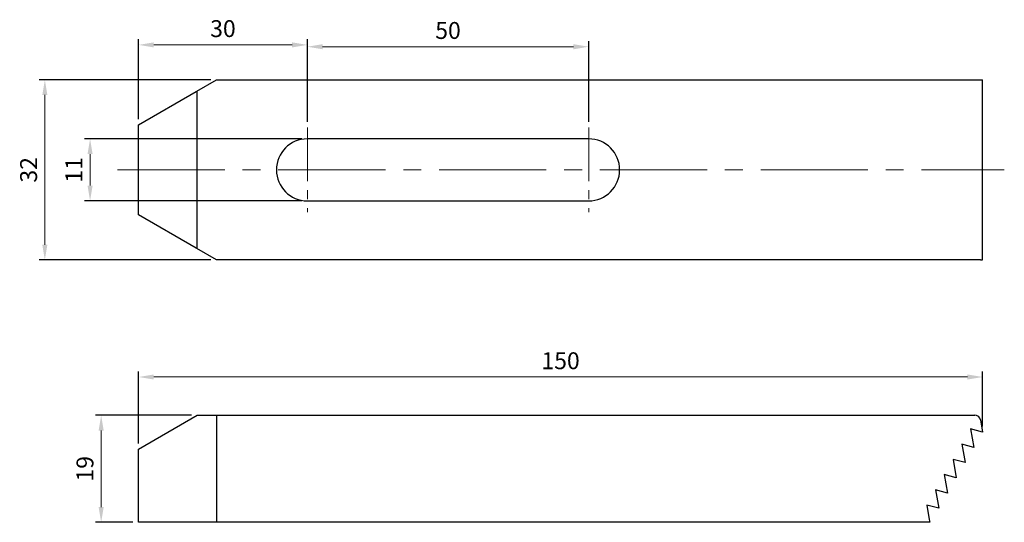
# Model space of a CAD drawing. Units: millimetres. Extents: x -21 to 154, y -63 to 27.
import ezdxf

# ---------------------------------------------------------------- set-up
doc = ezdxf.new("R2010")
doc.units = ezdxf.units.MM
doc.linetypes.add('CENTER2', pattern=[28.575, 19.05, -3.175, 3.175, -3.175])
for name, color, linetype, lineweight in [('CL', 1, 'CENTER2', 15), ('DIM', 6, 'Continuous', 13), ('W', 7, 'Continuous', 30)]:
    doc.layers.add(name, color=color, linetype=linetype, lineweight=lineweight)
doc.styles.add('TXT-1', font='txt.shx', dxfattribs={"width": 0.9, "bigfont": 'chineset.shx'})
doc.dimstyles.new('ISO-25', dxfattribs={"dimscale": 1.5, "dimtxt": 2, "dimasz": 1.8, "dimexe": 0.66666, "dimexo": 0.66666, "dimgap": 0.66666, "dimtad": 1, "dimdec": 3, "dimdsep": 46, "dimtxsty": 'TXT-1', "dimcen": -2.5, "dimclrd": 256, "dimclre": 256, "dimclrt": 3, "dimadec": 0, "dimazin": 0, "dimtfac": 0.8, "dimtdec": 3, "dimtmove": 0, "dimatfit": 3, "dimfxl": 0, "dimlwd": -1, "dimarcsym": 0})

# ---------------------------------------------------------------- blocks, each defined once
blk = doc.blocks.new('*D11')
at = {"layer": 'Defpoints', "color": 0}
for p in [(30, 22.19), (0, 8), (30, 7.5)]:
    blk.add_point(p, dxfattribs=at)
at = {"layer": 'DIM', "lineweight": -2}
for p, q in [((0, 9), (0, 23.19)), ((30, 8.5), (30, 23.19))]:
    blk.add_line(p, q, dxfattribs=at)
at = {"layer": 'DIM'}
blk.add_line((2.7, 22.19), (27.3, 22.19), dxfattribs=at)
for points in [[(2.7, 22.64), (2.7, 21.74), (0, 22.19)], [(27.3, 22.64), (27.3, 21.74), (30, 22.19)]]:
    blk.add_solid(points, dxfattribs=at)
at = {"layer": 'DIM', "color": 3, "insert": (15, 24.69), "char_height": 3, "attachment_point": 5, "style": 'TXT-1'}
blk.add_mtext('30', dxfattribs=at)
blk = doc.blocks.new('*D12')
at = {"layer": 'Defpoints', "color": 0}
for p in [(80, 21.86), (30, 7.5), (80, 7.5)]:
    blk.add_point(p, dxfattribs=at)
at = {"layer": 'DIM', "lineweight": -2}
for p, q in [((30, 8.5), (30, 22.86)), ((80, 8.5), (80, 22.86))]:
    blk.add_line(p, q, dxfattribs=at)
at = {"layer": 'DIM'}
blk.add_line((32.7, 21.86), (77.3, 21.86), dxfattribs=at)
for points in [[(32.7, 22.31), (32.7, 21.41), (30, 21.86)], [(77.3, 22.31), (77.3, 21.41), (80, 21.86)]]:
    blk.add_solid(points, dxfattribs=at)
at = {"layer": 'DIM', "color": 3, "insert": (55, 24.36), "char_height": 3, "attachment_point": 5, "style": 'TXT-1'}
blk.add_mtext('50', dxfattribs=at)
blk = doc.blocks.new('*D13')
at = {"layer": 'Defpoints', "color": 0}
for p in [(30, 5.5), (-8.61, -5.5), (30, -5.5)]:
    blk.add_point(p, dxfattribs=at)
at = {"layer": 'DIM', "lineweight": -2}
for p, q in [((29, 5.5), (-9.61, 5.5)), ((29, -5.5), (-9.61, -5.5))]:
    blk.add_line(p, q, dxfattribs=at)
at = {"layer": 'DIM'}
blk.add_line((-8.61, 2.8), (-8.61, -2.8), dxfattribs=at)
for points in [[(-9.06, 2.8), (-8.16, 2.8), (-8.61, 5.5)], [(-9.06, -2.8), (-8.16, -2.8), (-8.61, -5.5)]]:
    blk.add_solid(points, dxfattribs=at)
at = {"layer": 'DIM', "color": 3, "insert": (-11.11, 0), "char_height": 3, "attachment_point": 5, "rotation": 90, "style": 'TXT-1'}
blk.add_mtext('11', dxfattribs=at)
blk = doc.blocks.new('*D14')
at = {"layer": 'Defpoints', "color": 0}
for p in [(13.86, 16), (-16.65, -16), (13.86, -16)]:
    blk.add_point(p, dxfattribs=at)
at = {"layer": 'DIM', "lineweight": -2}
for p, q in [((12.86, 16), (-17.65, 16)), ((12.86, -16), (-17.65, -16))]:
    blk.add_line(p, q, dxfattribs=at)
at = {"layer": 'DIM'}
blk.add_line((-16.65, 13.3), (-16.65, -13.3), dxfattribs=at)
for points in [[(-17.1, 13.3), (-16.2, 13.3), (-16.65, 16)], [(-17.1, -13.3), (-16.2, -13.3), (-16.65, -16)]]:
    blk.add_solid(points, dxfattribs=at)
at = {"layer": 'DIM', "color": 3, "insert": (-19.15, 0), "char_height": 3, "attachment_point": 5, "rotation": 90, "style": 'TXT-1'}
blk.add_mtext('32', dxfattribs=at)
blk = doc.blocks.new('*D15')
at = {"layer": 'Defpoints', "color": 0}
for p in [(0, -36.78), (150, -46.58), (0, -49.58)]:
    blk.add_point(p, dxfattribs=at)
at = {"layer": 'DIM', "lineweight": -2}
for p, q in [((0, -48.58), (0, -35.78)), ((150, -45.58), (150, -35.78))]:
    blk.add_line(p, q, dxfattribs=at)
at = {"layer": 'DIM'}
blk.add_line((147.3, -36.78), (2.7, -36.78), dxfattribs=at)
for points in [[(2.7, -36.33), (2.7, -37.23), (0, -36.78)], [(147.3, -36.33), (147.3, -37.23), (150, -36.78)]]:
    blk.add_solid(points, dxfattribs=at)
at = {"layer": 'DIM', "color": 3, "insert": (75, -34.28), "char_height": 3, "attachment_point": 5, "style": 'TXT-1'}
blk.add_mtext('150', dxfattribs=at)
blk = doc.blocks.new('*D16')
at = {"layer": 'Defpoints', "color": 0}
for p in [(10.39, -43.58), (-6.64, -62.58), (0, -62.58)]:
    blk.add_point(p, dxfattribs=at)
at = {"layer": 'DIM', "lineweight": -2}
for p, q in [((9.39, -43.58), (-7.64, -43.58)), ((-1, -62.58), (-7.64, -62.58))]:
    blk.add_line(p, q, dxfattribs=at)
at = {"layer": 'DIM'}
blk.add_line((-6.64, -46.28), (-6.64, -59.88), dxfattribs=at)
for points in [[(-7.09, -46.28), (-6.19, -46.28), (-6.64, -43.58)], [(-7.09, -59.88), (-6.19, -59.88), (-6.64, -62.58)]]:
    blk.add_solid(points, dxfattribs=at)
at = {"layer": 'DIM', "color": 3, "insert": (-9.14, -53.08), "char_height": 3, "attachment_point": 5, "rotation": 90, "style": 'TXT-1'}
blk.add_mtext('19', dxfattribs=at)

msp = doc.modelspace()

# ---------------------------------------------------------------- linework, layer by layer
at = {"layer": 'CL', "ltscale": 0.5}
for p, q in [((30, 7.5), (30, -7.5)), ((80, 7.5), (80, -7.5))]:
    msp.add_line(p, q, dxfattribs=at)
at = {"layer": 'CL'}
msp.add_line((-3.7341, 0), (153.8623, 0), dxfattribs=at)
at = {"layer": 'W'}
for p, q in [((10.3421, 13.971), (13.8564, 16)), ((13.8564, 16), (149.4979, 16)), ((149.4979, 16), (149.6167, 16)), ((149.6167, 16), (150, 16)), ((150, -16), (150, 16)), ((10.3923, -14), (10.3923, 14)), ((0, 8), (10.2193, 13.9001)), ((10.2193, 13.9001), (10.3421, 13.971)), ((0, -8), (0, 8)), ((80, 5.5), (30, 5.5)), ((30, -5.5), (80, -5.5)), ((10.2193, -13.9001), (0, -8)), ((10.3421, -13.971), (10.2193, -13.9001)), ((13.8564, -16), (10.3421, -13.971)), ((149.4979, -16), (13.8564, -16)), ((149.6167, -16), (149.4979, -16)), ((149.6167, -16), (150, -16)), ((0, -49.5777), (10.3923, -43.5777)), ((10.3923, -43.5777), (13.9904, -43.5777)), ((13.8654, -43.5777), (13.8654, -62.5777)), ((13.9904, -43.5777), (148.6319, -43.5777)), ((149.6167, -44.404), (150, -46.5777)), ((150, -46.5777), (147.8642, -46.0054)), ((147.8642, -46.0054), (148.4412, -49.2777)), ((148.44, -49.2797), (146.3042, -48.7074)), ((146.3042, -48.7074), (146.8812, -51.9797)), ((0, -62.5777), (0, -49.5777)), ((148.4412, -49.2777), (148.44, -49.2797)), ((146.88, -51.9817), (144.7442, -51.4094)), ((144.7442, -51.4094), (145.3212, -54.6817)), ((146.8812, -51.9797), (146.88, -51.9817)), ((145.32, -54.6837), (143.1842, -54.1114)), ((143.1842, -54.1114), (143.7612, -57.3837)), ((145.3212, -54.6817), (145.32, -54.6837)), ((143.76, -57.3857), (141.6242, -56.8134)), ((141.6242, -56.8134), (142.2012, -60.0857)), ((143.7612, -57.3837), (143.76, -57.3857)), ((142.2, -60.0877), (140.0642, -59.5154)), ((140.0642, -59.5154), (140.516, -62.0777)), ((142.2012, -60.0857), (142.2, -60.0877)), ((13.9904, -62.5777), (0, -62.5777)), ((140.6041, -62.5777), (13.9904, -62.5777)), ((140.516, -62.0777), (140.6041, -62.5777))]:
    msp.add_line(p, q, dxfattribs=at)
for centre, radius, start, end in [((30, 0), 5.5, 90, 270), ((80, 0), 5.5, 270, 90), ((148.6319, -44.5777), 1, 30, 90), ((148.6319, -44.5777), 1, 10, 30)]:
    msp.add_arc(centre, radius, start, end, dxfattribs=at)

# ---------------------------------------------------------------- dimensions: what is measured, and where the dimension line sits
at = {"layer": 'DIM'}
for base, p1, p2, picture, middle in [((30, 22.1917), (0, 8), (30, 7.5), '*D11', (15, 24.6917)), ((80, 21.8644), (30, 7.5), (80, 7.5), '*D12', (55, 24.3644)), ((0, -36.7767), (150, -46.5777), (0, -49.5777), '*D15', (75, -34.2767))]:
    dim = msp.add_linear_dim(base=base, p1=p1, p2=p2, dimstyle='ISO-25', dxfattribs=at)
    dim.commit()
    dim.dimension.update_dxf_attribs({"geometry": picture, "text_midpoint": middle})
for base, p1, p2, picture, middle in [((-16.6529, -16), (13.8564, 16), (13.8564, -16), '*D14', (-19.1528, 0)), ((-8.6099, -5.5), (30, 5.5), (30, -5.5), '*D13', (-11.1099, 0)), ((-6.6448, -62.5777), (10.3923, -43.5777), (0, -62.5777), '*D16', (-9.1448, -53.0777))]:
    dim = msp.add_linear_dim(base=base, p1=p1, p2=p2, angle=90, dimstyle='ISO-25', dxfattribs=at)
    dim.commit()
    dim.dimension.update_dxf_attribs({"geometry": picture, "text_midpoint": middle})

doc.saveas('drawing.dxf')
